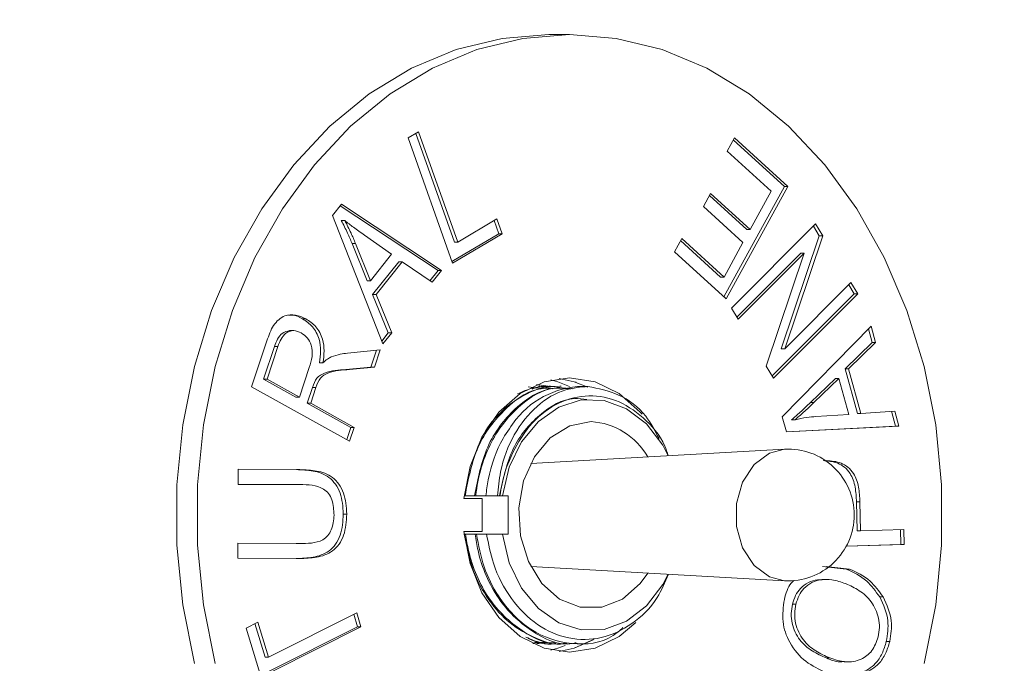
# Model space of a CAD drawing. Units: inches. Extents: x 1.4 to 33, y 2.2 to 20.7.
# Drawn here: x 20.3 to 20.5, y 16.7 to 16.8 of the extents above; entities that cross this region are included whole.
import ezdxf

# ---------------------------------------------------------------- set-up
doc = ezdxf.new("R2010")
doc.units = ezdxf.units.IN
doc.header["$MEASUREMENT"] = 0
doc.layers.add('TP_FLAT', color=7, linetype='Continuous')
doc.styles.add('SLDTEXTSTYLE0', font='TXT', dxfattribs={"width": 0.605})
doc.dimstyles.new('SLDDIMSTYLE0', dxfattribs={"dimtxt": 0.1875, "dimasz": 0.156, "dimexe": 0, "dimexo": 0.0625, "dimgap": 0.04687500000000001, "dimtad": 0, "dimtih": 1, "dimtoh": 1, "dimdec": 6, "dimlfac": 8, "dimrnd": 1e-09, "dimzin": 12, "dimdsep": 46, "dimlunit": 5, "dimtxsty": 'SLDTEXTSTYLE0', "dimsah": 1, "dimcen": 0.09, "dimadec": 0, "dimazin": 3, "dimtfac": 1, "dimtdec": 3, "dimtofl": 0, "dimtmove": 0, "dimatfit": 3, "dimfxl": 0, "dimfrac": 2, "dimtolj": 1, "dimtzin": 12, "dimarcsym": 0})

# ---------------------------------------------------------------- blocks, each defined once
blk = doc.blocks.new('_D_31')
at = {"layer": 'TP_FLAT'}
for p, q in [((13.90214575569754, 15.27277892044981), (13.90214575569754, 20.70376546214302)), ((20.87558325569753, 18.24309464619614), (20.87558325569753, 20.70376546214302)), ((13.90214575569754, 20.57876546214302), (16.98508846681946, 20.57876546214302)), ((20.87558325569753, 20.57876546214302), (17.79264054457562, 20.57876546214302))]:
    blk.add_line(p, q, dxfattribs=at)
for points in [[(13.90214575569754, 20.57876546214302), (14.05814575569754, 20.55276546214302), (14.05814575569754, 20.60476546214302)], [(20.87558325569753, 20.57876546214302), (20.71958325569753, 20.60476546214302), (20.71958325569753, 20.55276546214302)]]:
    blk.add_solid(points, dxfattribs=at)
at = {"layer": 'TP_FLAT', "insert": (16.98508846681946, 20.67658546463326), "char_height": 0.1875, "attachment_point": 1, "style": 'SLDTEXTSTYLE0'}
blk.add_mtext('55 3/4"', dxfattribs=at)

msp = doc.modelspace()

# ---------------------------------------------------------------- linework, layer by layer
at = {"color": 7, "linetype": 'Continuous', "lineweight": 18}
for p, q in [((20.39763844611076, 16.80778214619612), (20.39290900142256, 16.80778214619612)), ((20.36086634682581, 16.78423525179732), (20.36325823630972, 16.78564936502784)), ((20.36260677481974, 16.78526421332316), (20.37138790446841, 16.76053775788499)), ((20.36325823630972, 16.78564936502784), (20.37217614524977, 16.76053775788499)), ((20.37098020050781, 16.75576274773888), (20.36086634682581, 16.78423525179732)), ((20.43354985107104, 16.78122086650352), (20.43520842464322, 16.78423933241262)), ((20.43494530327773, 16.78376047341894), (20.44656172986357, 16.77316739653599)), ((20.43520842464322, 16.78423933241262), (20.44734997064494, 16.77316739653599)), ((20.44354066517054, 16.77210839694184), (20.43354985107104, 16.78122086650352)), ((20.42811150152426, 16.76862067372755), (20.42976023192985, 16.77162011569184)), ((20.42976023192985, 16.77162011569184), (20.438761807786, 16.76340811285093)), ((20.44656172986357, 16.77316739653599), (20.43277866777342, 16.74807820022866)), ((20.44734997064494, 16.77316739653599), (20.43330377190603, 16.74759921471781)), ((20.438761807786, 16.76340811285093), (20.44354066517054, 16.77210839694184)), ((20.44656172986357, 16.77316739653599), (20.44734997064494, 16.77316739653599)), ((20.34366277441083, 16.76658677677091), (20.34568554514724, 16.76912964405988)), ((20.34568554514724, 16.76912964405988), (20.36845278949419, 16.75408170371897)), ((20.42949697263345, 16.77114118294551), (20.43797356700464, 16.76340811285093)), ((20.34541392527591, 16.76878818505347), (20.36766454871283, 16.75408170371897)), ((20.43711307738042, 16.76040867088664), (20.42811150152426, 16.76862067372755)), ((20.35513006350042, 16.73733429097546), (20.34366277441083, 16.76658677677091)), ((20.3456256986943, 16.76545168139754), (20.34641393947567, 16.76545168139754)), ((20.37217614524977, 16.76053775788499), (20.38109897577313, 16.76580104928109)), ((20.38044748281402, 16.76541675449063), (20.38150667973373, 16.76244015236551)), ((20.38109897577313, 16.76580104928109), (20.38229492051509, 16.76244015236551)), ((20.43448403938388, 16.74552059351053), (20.45364868475505, 16.76467770592936)), ((20.45364868475505, 16.76467770592936), (20.45530233674393, 16.76193191656248)), ((20.38150667973373, 16.76244015236551), (20.37084359727267, 16.75614731293919)), ((20.38229492051509, 16.76244015236551), (20.37098020050781, 16.75576274773888)), ((20.38150667973373, 16.76244015236551), (20.38229492051509, 16.76244015236551)), ((20.43797356700464, 16.76340811285093), (20.438761807786, 16.76340811285093)), ((20.45315665342702, 16.76418586800165), (20.45451409596256, 16.76193191656248)), ((20.34809141192773, 16.76021375526117), (20.3514922259882, 16.75169102798845)), ((20.34809141192773, 16.76021375526117), (20.3488796527091, 16.76021375526117)), ((20.3488796527091, 16.76021375526117), (20.35228046676957, 16.75169102798845)), ((20.35710361840382, 16.75775332506637), (20.35093195294531, 16.76208444316702)), ((20.37138790446841, 16.76053775788499), (20.37217614524977, 16.76053775788499)), ((20.42154118781843, 16.75832871958794), (20.42319976139061, 16.76134718549703)), ((20.42293654119112, 16.76086814663371), (20.43202337279463, 16.75257714694184)), ((20.42319976139061, 16.76134718549703), (20.432811613576, 16.75257714694184)), ((20.432811613576, 16.75257714694184), (20.43711307738042, 16.76040867088664)), ((20.45451409596256, 16.76193191656248), (20.44585703093743, 16.73624324976053)), ((20.45530233674393, 16.76193191656248), (20.44664527171879, 16.73624324976053)), ((20.45451409596256, 16.76193191656248), (20.45530233674393, 16.76193191656248)), ((20.43330377190603, 16.74759921471781), (20.42154118781843, 16.75832871958794)), ((20.45028645590765, 16.75800030130274), (20.43573288286772, 16.74345028907991)), ((20.45107469668902, 16.75800030130274), (20.43602941654015, 16.74295870227676)), ((20.44243731799708, 16.73231163450079), (20.45107469668902, 16.75800030130274)), ((20.45028645590765, 16.75800030130274), (20.45107469668902, 16.75800030130274)), ((20.35228046676957, 16.75169102798845), (20.35710361840382, 16.75775332506637)), ((20.35872203185627, 16.7560601939787), (20.35277675922957, 16.7485901249852)), ((20.35951027263764, 16.7560601939787), (20.35356500001094, 16.7485901249852)), ((20.35872203185627, 16.7560601939787), (20.35951027263764, 16.7560601939787)), ((20.36629713600869, 16.75137396224169), (20.35951027263764, 16.7560601939787)), ((20.36766454871283, 16.75408170371897), (20.36578849540112, 16.75172517128004)), ((20.36845278949419, 16.75408170371897), (20.36629713600869, 16.75137396224169)), ((20.36766454871283, 16.75408170371897), (20.36845278949419, 16.75408170371897)), ((20.3514922259882, 16.75169102798845), (20.35228046676957, 16.75169102798845)), ((20.43202337279463, 16.75257714694184), (20.432811613576, 16.75257714694184)), ((20.44664527171879, 16.73624324976053), (20.46170531661756, 16.75129753141637)), ((20.46170531661756, 16.75129753141637), (20.46325561535714, 16.74872295755274)), ((20.46121325874454, 16.75080566184619), (20.46246737457577, 16.74872295755274)), ((20.35277675922957, 16.7485901249852), (20.35634490712225, 16.73985179300468)), ((20.35277675922957, 16.7485901249852), (20.35356500001094, 16.7485901249852)), ((20.35356500001094, 16.7485901249852), (20.35713314790362, 16.73985179300468)), ((20.46246737457577, 16.74872295755274), (20.44379476053262, 16.73005768306161)), ((20.46325561535714, 16.74872295755274), (20.44409096998596, 16.72956584513391)), ((20.46246737457577, 16.74872295755274), (20.46325561535714, 16.74872295755274)), ((20.43602941654015, 16.74295870227676), (20.43448403938388, 16.74552059351053)), ((20.33679799801587, 16.74306754989227), (20.33758623879723, 16.74306754989227)), ((20.33481093342881, 16.74037289730794), (20.3338256324521, 16.74037289730794)), ((20.44608487496589, 16.7207636361913), (20.46630273916332, 16.74138559236013)), ((20.46568921115262, 16.74075980184035), (20.4665431092917, 16.73770128838286)), ((20.46630273916332, 16.74138559236013), (20.46733135007307, 16.73770128838286)), ((20.32520845679711, 16.72758840013578), (20.32870278094028, 16.7380452284637)), ((20.35634490712225, 16.73985179300468), (20.35486989210166, 16.73799797531157)), ((20.35713314790362, 16.73985179300468), (20.35513006350042, 16.73733429097546)), ((20.35634490712225, 16.73985179300468), (20.35713314790362, 16.73985179300468)), ((20.4665431092917, 16.73770128838286), (20.46037144383319, 16.73163899130494)), ((20.46733135007307, 16.73770128838286), (20.46115968461456, 16.73163899130494)), ((20.4665431092917, 16.73770128838286), (20.46733135007307, 16.73770128838286)), ((20.33041962605874, 16.73679598942149), (20.32792930490881, 16.72933860305785)), ((20.33120786684011, 16.73679598942149), (20.32871754569019, 16.72933860305785)), ((20.33041962605874, 16.73679598942149), (20.33120786684011, 16.73679598942149)), ((20.34703075715041, 16.73524870857733), (20.35448203426699, 16.73599064242473)), ((20.35366656714791, 16.73590944524905), (20.35237973074446, 16.73207170979486)), ((20.35448203426699, 16.73599064242473), (20.35316797152582, 16.73207170979486)), ((20.44585703093743, 16.73624324976053), (20.44664527171879, 16.73624324976053)), ((20.33609992064056, 16.7252421136098), (20.33834416262547, 16.7319512248111)), ((20.34067128407316, 16.73306095492473), (20.34145952485453, 16.73306095492473)), ((20.35237973074446, 16.73207170979486), (20.34668545886607, 16.73151367408058)), ((20.34668545886607, 16.73151367408058), (20.34747369964743, 16.73151367408058)), ((20.35316797152582, 16.73207170979486), (20.34747369964743, 16.73151367408058)), ((20.35237973074446, 16.73207170979486), (20.35316797152582, 16.73207170979486)), ((20.44409096998596, 16.72956584513391), (20.44243731799708, 16.73231163450079)), ((20.46037144383319, 16.73163899130494), (20.46320627581413, 16.72149288740883)), ((20.46037144383319, 16.73163899130494), (20.46115968461456, 16.73163899130494)), ((20.46115968461456, 16.73163899130494), (20.4639945165955, 16.72149288740883)), ((20.32792930490881, 16.72933860305785), (20.33531167985919, 16.7252421136098)), ((20.32792930490881, 16.72933860305785), (20.32871754569019, 16.72933860305785)), ((20.32871754569019, 16.72933860305785), (20.33609992064056, 16.7252421136098)), ((20.45816657451468, 16.72950196817182), (20.45250183213609, 16.72402307206793)), ((20.45895481529605, 16.72950196817182), (20.45329007291746, 16.72402307206793)), ((20.45816657451468, 16.72950196817182), (20.45895481529605, 16.72950196817182)), ((20.46125319469726, 16.72127728270104), (20.45895481529605, 16.72950196817182)), ((20.34752783706374, 16.71519747075266), (20.32520845679711, 16.72758840013578)), ((20.33907669108388, 16.7274298672624), (20.33787090317532, 16.72382165906435)), ((20.33986493186525, 16.7274298672624), (20.33865914395669, 16.72382165906435)), ((20.33907669108388, 16.7274298672624), (20.33986493186525, 16.7274298672624)), ((20.39049195995867, 16.72730317442538), (20.38818228766836, 16.72754382574022)), ((20.38978002961027, 16.72732625767789), (20.39080589007673, 16.72725382236543)), ((20.39325838141679, 16.7276459131546), (20.39008115323765, 16.72810136340746)), ((20.39082471184546, 16.72770402119612), (20.39051668757043, 16.72770402119612)), ((20.39328797453705, 16.72770402119612), (20.39298005773231, 16.72770402119612)), ((20.39575139681984, 16.72770402119612), (20.39544332042364, 16.72770402119612)), ((20.33531167985919, 16.7252421136098), (20.33609992064056, 16.7252421136098)), ((20.33787090317532, 16.72382165906435), (20.34778297194202, 16.71831739770071)), ((20.33787090317532, 16.72382165906435), (20.33865914395669, 16.72382165906435)), ((20.33865914395669, 16.72382165906435), (20.34857121272339, 16.71831739770071)), ((20.45250183213609, 16.72402307206793), (20.45329007291746, 16.72402307206793)), ((20.4639945165955, 16.72149288740883), (20.4717017160437, 16.72205726443805)), ((20.47092930473069, 16.72200070288089), (20.47186826242257, 16.71864563700299)), ((20.4717017160437, 16.72205726443805), (20.47265650320394, 16.71864563700299)), ((20.44704950529274, 16.71730761955169), (20.44608487496589, 16.7207636361913)), ((20.44821513308158, 16.72009145680818), (20.44900337386294, 16.72009145680818)), ((20.45376254491428, 16.72080802539585), (20.46125319469726, 16.72127728270104)), ((20.46320627581413, 16.72149288740883), (20.4639945165955, 16.72149288740883)), ((20.34778297194202, 16.71831739770071), (20.346863025168, 16.71556655076988)), ((20.34857121272339, 16.71831739770071), (20.34752783706374, 16.71519747075266)), ((20.34778297194202, 16.71831739770071), (20.34857121272339, 16.71831739770071)), ((20.47186826242257, 16.71864563700299), (20.4470381745358, 16.71734821467238)), ((20.47265650320394, 16.71864563700299), (20.44704950529274, 16.71730761955169)), ((20.47186826242257, 16.71864563700299), (20.47265650320394, 16.71864563700299)), ((20.44661804108111, 16.71338376325848), (20.38878030640488, 16.71015051989417)), ((20.3221393052562, 16.70537129131323), (20.3221491484228, 16.70879560137817)), ((20.32214913821164, 16.70879204904573), (20.33543171429685, 16.70873218822882)), ((20.3221491484228, 16.70879560137817), (20.33621995507822, 16.70873218822882)), ((20.33543171429685, 16.70873218822882), (20.33621995507822, 16.70873218822882)), ((20.33619042557842, 16.70530787816388), (20.3221393052562, 16.70537129131323)), ((20.37356014247695, 16.70215714619612), (20.37775052485778, 16.70215714619612)), ((20.37362374473113, 16.70278214619612), (20.37382742310035, 16.70278214619612)), ((20.3759827689869, 16.70278214619612), (20.37629067554213, 16.70278214619612)), ((20.37775052485778, 16.70215714619612), (20.37775052485778, 16.69465714619612)), ((20.38122121973338, 16.70278214619612), (20.37855942244316, 16.70278214619612)), ((20.38166567256578, 16.70278214619612), (20.38122121973338, 16.70278214619612)), ((20.38176976185111, 16.70278214619612), (20.38166567256578, 16.70278214619612)), ((20.38236915692756, 16.70278214619612), (20.38176976185111, 16.70278214619612)), ((20.38366839410867, 16.70278214619612), (20.38236915692756, 16.70278214619612)), ((20.38366839410867, 16.69403214619612), (20.38366839410867, 16.70278214619612)), ((20.46299209907836, 16.70136748733489), (20.46311513866086, 16.69477251980242)), ((20.46299209907836, 16.70136748733489), (20.46378033985972, 16.70136748733489)), ((20.46378033985972, 16.70136748733489), (20.46390337944223, 16.69477251980242)), ((20.34609678530849, 16.69861144959246), (20.34688502608986, 16.69861144959246)), ((20.46390337944223, 16.69477251980242), (20.47380560504233, 16.69508324423424)), ((20.47301782957818, 16.69505852442948), (20.47308134484387, 16.69168429942904)), ((20.47380560504233, 16.69508324423424), (20.47386958562524, 16.69168429942904)), ((20.37775052485778, 16.69465714619612), (20.37356014247695, 16.69465714619612)), ((20.37363397638782, 16.69403214619612), (20.37394188294304, 16.69403214619612)), ((20.3760972288296, 16.69403214619612), (20.37640513538482, 16.69403214619612)), ((20.37872424135345, 16.69403214619612), (20.38236915692756, 16.69403214619612)), ((20.38236915692756, 16.69403214619612), (20.38366839410867, 16.69403214619612)), ((20.46311513866086, 16.69477251980242), (20.46390337944223, 16.69477251980242)), ((20.3220950110065, 16.68854778279051), (20.3220999325898, 16.69195306891064)), ((20.32209992744847, 16.69194951157832), (20.33536281213064, 16.69188965576128)), ((20.3220999325898, 16.69195306891064), (20.33615105291202, 16.69188965576128)), ((20.33536281213064, 16.69188965576128), (20.33615105291202, 16.69188965576128)), ((20.47386958562524, 16.69168429942904), (20.4606491267601, 16.69127118290479)), ((20.47308134484387, 16.69168429942904), (20.46066264642062, 16.69129623653496)), ((20.47308134484387, 16.69168429942904), (20.47386958562524, 16.69168429942904)), ((20.33616581766191, 16.68848436964116), (20.3220950110065, 16.68854778279051)), ((20.38878030640488, 16.68666377249806), (20.44661804108111, 16.68343052913376)), ((20.45527042466788, 16.68668276342839), (20.46059620591392, 16.68609743075155)), ((20.45605866544924, 16.68668276342839), (20.46138444669529, 16.68609743075155)), ((20.46059620591392, 16.68609743075155), (20.46138444669529, 16.68609743075155)), ((20.45515478127138, 16.68363699283273), (20.45408002962439, 16.68364968318662)), ((20.45408002962439, 16.68364968318662), (20.45486827040576, 16.68364968318662)), ((20.45604211832611, 16.68371659677321), (20.45505681734939, 16.68371659677321)), ((20.46828371902891, 16.67974343318662), (20.46907195981028, 16.67974343318662)), ((20.4484054440792, 16.67812639787818), (20.44919368486057, 16.67812639787818)), ((20.32906249718203, 16.66604231401206), (20.34914747863035, 16.67613134607375)), ((20.34846336920274, 16.67578770612733), (20.34932386817583, 16.67294800597635)), ((20.34914747863035, 16.67613134607375), (20.35011210895719, 16.67294800597635)), ((20.32396865846626, 16.67265630548933), (20.3266558429482, 16.6740070055705)), ((20.32973675409416, 16.6535879714796), (20.32396865846626, 16.67265630548933)), ((20.32597153603852, 16.67366304206347), (20.32827425640066, 16.66604231401206)), ((20.3266558429482, 16.6740070055705), (20.32906249718203, 16.66604231401206)), ((20.34932386817583, 16.67294800597635), (20.32923888672751, 16.66285897391466)), ((20.35011210895719, 16.67294800597635), (20.33002712750887, 16.66285897391466)), ((20.34932386817583, 16.67294800597635), (20.35011210895719, 16.67294800597635)), ((20.38928608983933, 16.66911027119612), (20.38959399532386, 16.66911027119612)), ((20.39205560339985, 16.66938535993262), (20.38965588074576, 16.66936897693569)), ((20.39174934121031, 16.66911027119612), (20.39205675366233, 16.66911027119612)), ((20.39421209954921, 16.66911027119612), (20.39452017509996, 16.66911027119612)), ((20.39667552098606, 16.66911027119612), (20.396983634172, 16.66911027119612)), ((20.39913898005831, 16.66911027119612), (20.39944701714005, 16.66911027119612)), ((20.46977988035219, 16.66960367060545), (20.47056812113356, 16.66960367060545)), ((20.32827425640066, 16.66604231401206), (20.32906249718203, 16.66604231401206)), ((20.4561175651107, 16.66583692953402), (20.45690580589207, 16.66583692953402)), ((20.460205975179, 16.66493333807822), (20.46119127615571, 16.66493333807822))]:
    msp.add_line(p, q, dxfattribs=at)
at = {"color": 7, "linetype": 'Continuous', "lineweight": 18, "flags": 128}
for points in [[(20.39290900142256, 16.80778214619612), (20.38226978047344, 16.80691969165239), (20.37179834639425, 16.80434592944456), (20.36165983995575, 16.80010144934014), (20.35201415146092, 16.79425318932591), (20.34301339917939, 16.78689337995588), (20.33479953035143, 16.77813808982033), (20.32750208259517, 16.76812539507488), (20.32123614102101, 16.75701320189695), (20.31610052327069, 16.74497675621105), (20.31217622110397, 16.73220587995588), (20.30952512311031, 16.71890197747893), (20.30818903868875, 16.70527485926964), (20.30818903868875, 16.6915394331226), (20.30952512311031, 16.6779123149133), (20.31217622110397, 16.66460841243636)], [(20.39763844611076, 16.80778214619612), (20.38699922516165, 16.80691969165239), (20.37652779108246, 16.80434592944456), (20.36638928464395, 16.80010144934014), (20.35674359614913, 16.79425318932591), (20.3477428438676, 16.78689337995588), (20.33952897503963, 16.77813808982033), (20.33223152728338, 16.76812539507488), (20.32596558570923, 16.75701320189695), (20.32082996795889, 16.74497675621105), (20.31690566579218, 16.73220587995588), (20.31425456779852, 16.71890197747893), (20.31291848337695, 16.70527485926964), (20.31291848337695, 16.6915394331226), (20.31425456779852, 16.6779123149133), (20.31690566579218, 16.66460841243636)], [(20.47837122642935, 16.66460841243636), (20.48102232442301, 16.67791231491331), (20.48235840884458, 16.6915394331226), (20.48235840884458, 16.70527485926964), (20.48102232442301, 16.71890197747893), (20.47837122642935, 16.73220587995588), (20.47444692426264, 16.74497675621105), (20.4693113065123, 16.75701320189695), (20.46304536493815, 16.76812539507488), (20.4557479171819, 16.77813808982034), (20.44753404835393, 16.78689337995588), (20.4385332960724, 16.79425318932591), (20.42888760757757, 16.80010144934015), (20.41874910113907, 16.80434592944456), (20.40827766705988, 16.80691969165239), (20.39763844611076, 16.80778214619612)], [(20.41413378146372, 16.72131654335604), (20.4137187848014, 16.72180124356928), (20.40890545889557, 16.72608047282628), (20.40343710191285, 16.72875085603954), (20.39763162808939, 16.72965714496135), (20.3918265506457, 16.72874665061196), (20.38635935975792, 16.72607230646233), (20.38154790186886, 16.72178959103742), (20.37767190102806, 16.71614748885072), (20.37495669655601, 16.70947401517493), (20.37356014247695, 16.70215714619612)], [(20.39338194591165, 16.72917212840923), (20.39492410147407, 16.72875085603954), (20.39759608022113, 16.7276892832486)], [(20.39913470676823, 16.72861005711771), (20.39870765722464, 16.72875085603954), (20.39527372376677, 16.72950825634887)], [(20.39527372388515, 16.72950825633393), (20.39870765722464, 16.72875085603954), (20.40181173062941, 16.72747570069883)], [(20.42007954473408, 16.71190020900634), (20.41883884414264, 16.71427602043023), (20.41514573618467, 16.71912468502695), (20.4106129083558, 16.72259485064177), (20.405541964944, 16.72445562016831), (20.40027031525196, 16.72458318213849), (20.39514872313212, 16.72296904886236), (20.39051796793962, 16.71972062118015), (20.38668616983152, 16.71505404224907), (20.38390828813644, 16.70927981585811), (20.38236915692756, 16.70278214619612)], [(20.40252553895525, 16.71965714619612), (20.39766431208407, 16.71871306831907), (20.39323502655354, 16.71596472015033), (20.38963124382065, 16.71165630448562), (20.38717317579615, 16.7061706429639), (20.38607923261107, 16.69999516068483), (20.38644661591809, 16.69367857634955), (20.38824268209816, 16.68778214619612), (20.39130784278927, 16.68282979391973), (20.39536974501277, 16.67926155775319), (20.40006747093074, 16.67739449113883), (20.40498360697975, 16.67739449113883), (20.40968133289773, 16.67926155775319), (20.41374323512123, 16.68282979391973), (20.41542974478007, 16.68517401636789)], [(20.44661804108111, 16.68343052913376), (20.44314311214481, 16.68432049018857), (20.439643833971, 16.68692359900418), (20.43704657453364, 16.69091179309024), (20.43566460165234, 16.69580403738051), (20.43566460165234, 16.70101025501173), (20.43704657453364, 16.70590249930199), (20.439643833971, 16.70989069338805), (20.44314311214481, 16.71249380220366), (20.44661804108111, 16.71338376325848)], [(20.37356014247695, 16.69465714619612), (20.37495669655601, 16.6873402772173), (20.37767190102806, 16.68066680354152), (20.38154790186886, 16.67502470135481), (20.38635935975792, 16.6707419859299), (20.3918265506457, 16.66806764178028), (20.39763162808939, 16.66715714743088), (20.40343710191285, 16.6680634363527), (20.40890545889557, 16.67073381956596), (20.41269454561371, 16.67390759312327)], [(20.38236915692756, 16.69403214619612), (20.38390828813644, 16.68753447653412), (20.38668616983152, 16.68176025014317), (20.39051796793962, 16.67709367121209), (20.39514872313212, 16.67384524352988), (20.40027031525196, 16.67223111025375), (20.405541964944, 16.67235867222393), (20.4106129083558, 16.67421944175047), (20.41514573618467, 16.67768960736528), (20.41883884414264, 16.68253827196201), (20.42007954473408, 16.68491408338589)], [(20.39662680214585, 16.66868939176372), (20.39492410147407, 16.6680634363527), (20.39338194590874, 16.66764216398234)], [(20.40320032696016, 16.67010991915257), (20.39870765722464, 16.6680634363527), (20.39527372386802, 16.66730603605615)], [(20.39527372376672, 16.66730603604336), (20.39870765722464, 16.6680634363527), (20.4029731147938, 16.66997457180322)]]:
    msp.add_lwpolyline(points, dxfattribs=at)
at = {"color": 7, "linetype": 'Continuous', "lineweight": 18}
for centre, radius, start, end in [((20.40105729736345, 16.70767864061841), 0.02000176590375734, 87.82062321755697, 141.4189608634422), ((20.40154203699393, 16.7036801281512), 0.01600726028137409, 29.82044596040855, 86.4774718021825), ((20.44745526349323, 16.69840714619612), 0.01500000000000057, 0, 93.1996168089436), ((20.44745526349323, 16.69840714619612), 0.01500000000000057, 266.8003831910572, 0)]:
    msp.add_arc(centre, radius, start, end, dxfattribs=at)
for points, knots in [([(20.3456256986943, 16.76545168139754), (20.34612204287122, 16.76450191548897), (20.34700839575421, 16.76280585902174), (20.34776048240109, 16.76100580591699), (20.34809141192773, 16.76021375526117)], [0, 0, 0, 0, 0.5599848394852206, 0.9999999999999999, 0.9999999999999999, 0.9999999999999999, 0.9999999999999999]), ([(20.34641393947567, 16.76545168139754), (20.34691028365258, 16.76450191548897), (20.34779663653558, 16.76280585902174), (20.34854872318245, 16.76100580591699), (20.3488796527091, 16.76021375526117)], [0, 0, 0, 0, 0.5599848394852206, 0.9999999999999999, 0.9999999999999999, 0.9999999999999999, 0.9999999999999999]), ([(20.35093195294531, 16.76208444316702), (20.35007548495098, 16.76268400095276), (20.34854610841583, 16.7637546184365), (20.34706542402051, 16.76493314355098), (20.34641393947567, 16.76545168139754)], [0, 0, 0, 0, 0.5600112036728057, 1, 1, 1, 1]), ([(20.32870278094028, 16.7380452284637), (20.32912395578775, 16.73929055998055), (20.32995926452694, 16.74176040428739), (20.33252256956553, 16.74395812896899), (20.33526203518804, 16.74410515931869), (20.33681099199106, 16.74341364839702), (20.33758623879723, 16.74306754989227)], [0, 0, 0, 0, 0.2814958976157462, 0.5582859107969588, 0.7789238303951193, 1, 1, 1, 1]), ([(20.33366468469308, 16.7438476567751), (20.33392365579175, 16.74388161973163), (20.33500057934065, 16.74402285366799), (20.33602211452262, 16.74347992150098), (20.33679799801587, 16.74306754989227)], [0, 0, 0, 0, 0.2404730576630292, 0.9999999999999999, 0.9999999999999999, 0.9999999999999999, 0.9999999999999999]), ([(20.33679799801587, 16.74306754989227), (20.33759835412748, 16.74253570301142), (20.33919549208, 16.74147438439836), (20.34065321329477, 16.73870925859965), (20.34105310838897, 16.73573928032213), (20.34079867101583, 16.73395451688433), (20.34067128407316, 16.73306095492473)], [0, 0, 0, 0, 0.2802346865584966, 0.5592178869187289, 0.7793174600186974, 1, 1, 1, 1]), ([(20.33758623879723, 16.74306754989227), (20.33838659490884, 16.74253570301142), (20.33998373286137, 16.74147438439836), (20.34144145407614, 16.73870925859965), (20.34184134917033, 16.73573928032213), (20.3415869117972, 16.73395451688433), (20.34145952485453, 16.73306095492473)], [0, 0, 0, 0, 0.2802346865584988, 0.5592178869187254, 0.7793174600186982, 1, 1, 1, 1]), ([(20.33392512388076, 16.74036854310902), (20.3333090649433, 16.74024078770874), (20.33220219405396, 16.74001125003803), (20.33105846779603, 16.7384745107937), (20.33063281997725, 16.73735614466456), (20.33041962605874, 16.73679598942149)], [0, 0, 0, 0, 0.3851831008554842, 0.6920570995346784, 1, 1, 1, 1]), ([(20.33652317680438, 16.73984616190525), (20.3359305849619, 16.74010423763433), (20.33474916006721, 16.74061875212675), (20.33298957251917, 16.73996434254666), (20.33184757506392, 16.73848602245533), (20.33142134992203, 16.73735998633005), (20.33120786684011, 16.73679598942149)], [0, 0, 0, 0, 0.2801839138175962, 0.5585906304232853, 0.7789116048222483, 0.9999999999999999, 0.9999999999999999, 0.9999999999999999, 0.9999999999999999]), ([(20.33834416262547, 16.7319512248111), (20.33860494612206, 16.73276835342177), (20.33912321381203, 16.73439227273801), (20.33900327024349, 16.73695518733686), (20.33794536903556, 16.73886116945645), (20.33699762593518, 16.73951756440561), (20.33652317680438, 16.73984616190525)], [0, 0, 0, 0, 0.2814769692806998, 0.559392831824734, 0.7794278978360765, 1, 1, 1, 1]), ([(20.34145952485453, 16.73306095492473), (20.34179211769278, 16.73336035257363), (20.34238593977635, 16.7338949068852), (20.34306189530484, 16.73422735800132), (20.34335925600843, 16.73437360711629)], [0, 0, 0, 0, 0.5600883622345744, 1, 1, 1, 1]), ([(20.34335925600843, 16.73437360711629), (20.34403510149734, 16.73460510811565), (20.34524208435991, 16.73501854246341), (20.34648417185183, 16.73517837407302), (20.34703075715041, 16.73524870857733)], [0, 0, 0, 0, 0.559946217851137, 1, 1, 1, 1]), ([(20.34668545886607, 16.73151367408058), (20.3450470519255, 16.73142407076773), (20.34276996170247, 16.73129953831942), (20.3399213280297, 16.72975793340088), (20.3393586275121, 16.72820696641131), (20.33907669108388, 16.7274298672624)], [0, 0, 0, 0, 0.5613981257114407, 0.7802421679420877, 1, 1, 1, 1]), ([(20.34747369964743, 16.73151367408058), (20.34583529270686, 16.73142407076773), (20.34355820248383, 16.73129953831942), (20.34070956881107, 16.72975793340088), (20.34014686829347, 16.72820696641131), (20.33986493186525, 16.7274298672624)], [0, 0, 0, 0, 0.561398125711434, 0.7802421679420843, 1, 1, 1, 1]), ([(20.37382742310035, 16.70278214619612), (20.37459050199931, 16.7066418920947), (20.37613322502937, 16.71444517285116), (20.38283023278765, 16.72303225231828), (20.38927561343056, 16.72750349375625), (20.3930806229363, 16.72720940534387), (20.39375899969555, 16.72715697374185)], [0, 0, 0, 0, 0.3041827514777241, 0.6149688278500672, 0.9313546527596457, 1, 1, 1, 1]), ([(20.39789430198203, 16.72708929638083), (20.39655021169297, 16.72723078292127), (20.39207188519493, 16.72770219687936), (20.38497868347251, 16.72311229298145), (20.3782902391383, 16.71442580292457), (20.37674639994502, 16.70663548173684), (20.3759827689869, 16.70278214619612)], [0, 0, 0, 0, 0.1271555995139539, 0.4236652071023562, 0.7149268576599991, 1, 1, 1, 1]), ([(20.37629067554213, 16.70278214619612), (20.37629535793872, 16.70282677047531), (20.37672362322752, 16.70690823377173), (20.37894142528117, 16.71484033979841), (20.38563579285711, 16.72345068750502), (20.3927011079289, 16.72781088866923), (20.3970090946564, 16.72726248898327), (20.39819285511483, 16.72711179820712)], [0, 0, 0, 0, 0.003277855521849001, 0.299801974302201, 0.5910965250894916, 0.887640376924355, 1, 1, 1, 1]), ([(20.39543202120775, 16.72750855508453), (20.39496472284652, 16.72756801485959), (20.39243153843501, 16.72789034120992), (20.38781391352528, 16.72625548933068), (20.38234139435493, 16.72253209995537), (20.37850171688856, 16.71808402010267), (20.37711157265765, 16.7147482338507), (20.37669716003072, 16.71375381045722)], [0, 0, 0, 0, 0.06221551964408818, 0.3372650058130925, 0.6142416578369921, 0.8850024879582802, 0.9999999999999999, 0.9999999999999999, 0.9999999999999999, 0.9999999999999999]), ([(20.40181792709483, 16.7276659386269), (20.40012880696877, 16.72751639658982), (20.39604349334844, 16.72715471353868), (20.39001587703352, 16.72355642284847), (20.38473038652629, 16.71701644042379), (20.3818781541239, 16.70957432037205), (20.38139758849755, 16.70460565761934), (20.38122121973338, 16.70278214619612)], [0, 0, 0, 0, 0.1649854948335363, 0.3990346682855739, 0.6330975798169647, 0.865345911422933, 1, 1, 1, 1]), ([(20.38579179232998, 16.72600520065851), (20.38780378767669, 16.72685712247912), (20.39027089113895, 16.72790174680028), (20.39280855152465, 16.72756979122665), (20.39327667531991, 16.72750855517479)], [0, 0, 0, 0, 0.8155293758413658, 1, 1, 1, 1]), ([(20.39296123597834, 16.72725382228593), (20.3919841759534, 16.72749265881621), (20.39066981588516, 16.72781394634229), (20.3894522136672, 16.72720632848529), (20.38913974428323, 16.7270503974475)], [0, 0, 0, 0, 0.7433731810311658, 1, 1, 1, 1]), ([(20.40181792709487, 16.7276659386269), (20.40417975668464, 16.72719111824161), (20.40891088391082, 16.72623997610074), (20.4147954161806, 16.72198937564999), (20.41708388554134, 16.7175829730422), (20.41801977452972, 16.71578093725802)], [0, 0, 0, 0, 0.3707440810232152, 0.7426604456447552, 1, 1, 1, 1]), ([(20.38166567256578, 16.70278214619612), (20.38247133928809, 16.70652585458244), (20.38404820263531, 16.71385309843346), (20.39054560072684, 16.72157147623832), (20.39685963425735, 16.72536090508875), (20.40063720069299, 16.72479775090762), (20.40157216831191, 16.72465836727723)], [0, 0, 0, 0, 0.3075345292263938, 0.6019113284790842, 0.9014709539398051, 1, 1, 1, 1]), ([(20.38606606009958, 16.71516350540699), (20.38685945530059, 16.71635954177975), (20.38916600938025, 16.71983665201626), (20.39426024021449, 16.72392348240975), (20.40112355872655, 16.72598978028531), (20.40821831565446, 16.72498001498753), (20.41450295132164, 16.72088668716124), (20.41868145444085, 16.71617140420112), (20.41987727983339, 16.71264076044051), (20.42012720150823, 16.71190287311395)], [0, 0, 0, 0, 0.09020531624567854, 0.262244389591318, 0.4342834624352076, 0.606278062275684, 0.7800297676018824, 0.9540272942520188, 1, 1, 1, 1]), ([(20.45250183213609, 16.72402307206793), (20.451716675083, 16.72326179158454), (20.4503146419417, 16.72190239417057), (20.44885663632196, 16.72064478725998), (20.44821513308158, 16.72009145680818)], [0, 0, 0, 0, 0.560013190817693, 1, 1, 1, 1]), ([(20.45329007291746, 16.72402307206793), (20.45250491586436, 16.72326179158454), (20.45110288272306, 16.72190239417057), (20.44964487710333, 16.72064478725998), (20.44900337386294, 16.72009145680818)], [0, 0, 0, 0, 0.560013190817684, 1, 1, 1, 1]), ([(20.37855942244316, 16.70278214619612), (20.37871968714642, 16.70400554070906), (20.37932742921107, 16.70864479247229), (20.38154822470311, 16.71485915538418), (20.38440375438406, 16.71876148712244), (20.38542137911336, 16.72015216056048)], [0, 0, 0, 0, 0.1873335331739685, 0.7103901602436328, 1, 1, 1, 1]), ([(20.44900337386294, 16.72009145680818), (20.44988697671533, 16.72027966242524), (20.45146485199022, 16.72061574666145), (20.45306046694886, 16.72074927313125), (20.45376254491428, 16.72080802539585)], [0, 0, 0, 0, 0.5599953725477655, 1, 1, 1, 1]), ([(20.38176976185111, 16.70278214619612), (20.38207863810832, 16.70459006875012), (20.38284492599536, 16.70907532497004), (20.38486201925442, 16.71288777962793), (20.38606606009958, 16.71516350540699)], [0, 0, 0, 0, 0.4030812210851095, 1, 1, 1, 1]), ([(20.45536856654627, 16.71076531606865), (20.45649870704194, 16.710692552866), (20.45875086556804, 16.7105475494192), (20.46161939368119, 16.70832831628995), (20.46281515831956, 16.70478540705867), (20.46293300993512, 16.70250889731586), (20.46299209907836, 16.70136748733489)], [0, 0, 0, 0, 0.2805193008252785, 0.5590224733174679, 0.7789000675582194, 1, 1, 1, 1]), ([(20.45615680732764, 16.71076531606865), (20.45728694782331, 16.710692552866), (20.45953910634941, 16.7105475494192), (20.46240763446256, 16.70832831628995), (20.46360339910093, 16.70478540705867), (20.46372125071649, 16.70250889731586), (20.46378033985972, 16.70136748733489)], [0, 0, 0, 0, 0.2805193008253014, 0.5590224733174866, 0.7789000675582228, 1, 1, 1, 1]), ([(20.33543171429685, 16.70873218822882), (20.33669340485449, 16.70868149900807), (20.33920995649613, 16.70858039494502), (20.34237095004061, 16.70754892430856), (20.34435617341942, 16.70547492143224), (20.34582367375973, 16.70274384151453), (20.34598764755033, 16.70026278946526), (20.34609678530849, 16.69861144959246)], [0, 0, 0, 0, 0.2509487776504596, 0.5005391809754212, 0.6257139925582559, 0.7508825306167359, 1, 1, 1, 1]), ([(20.33621995507822, 16.70873218822882), (20.33748164563585, 16.70868149900807), (20.3399981972775, 16.70858039494502), (20.34315919082199, 16.70754892430856), (20.34514441420079, 16.70547492143224), (20.3466119145411, 16.70274384151453), (20.34677588833171, 16.70026278946526), (20.34688502608986, 16.69861144959246)], [0, 0, 0, 0, 0.2509487776504877, 0.5005391809754262, 0.6257139925582597, 0.7508825306167385, 1, 1, 1, 1]), ([(20.34398129194271, 16.69836413830999), (20.34391834156747, 16.69955729103359), (20.34382382951543, 16.7013486594232), (20.34278697389318, 16.70336900914529), (20.34042752911192, 16.70529555270667), (20.33807342430967, 16.70530240064366), (20.33619042557842, 16.70530787816388)], [0, 0, 0, 0, 0.2497443457276232, 0.3749596489759518, 0.5000434191210886, 1, 1, 1, 1]), ([(20.37598234578767, 16.70278214619612), (20.37595755054799, 16.70278214619612), (20.37565568676156, 16.70278214619612), (20.37493739979003, 16.70278214619612), (20.37424385241342, 16.70278214619612), (20.37382742310035, 16.70278214619612)], [0, 0, 0, 0, 0.03452324485021847, 0.4202950865563143, 1, 1, 1, 1]), ([(20.37851675779775, 16.70278214619612), (20.37846824286484, 16.70278214619612), (20.37814265996278, 16.70278214619612), (20.37740065300343, 16.70278214619612), (20.37670710514468, 16.70278214619612), (20.37629067554213, 16.70278214619612)], [0, 0, 0, 0, 0.06538956406251005, 0.4388282690608477, 1, 1, 1, 1]), ([(20.34609678530849, 16.69861144959246), (20.34599125057947, 16.69695129121717), (20.34583274467844, 16.69445784757497), (20.34441361208356, 16.69164827876316), (20.34237084753098, 16.68961121247752), (20.33918702447274, 16.68861767031666), (20.3366491048737, 16.6885288631107), (20.33537757688055, 16.68848436964116)], [0, 0, 0, 0, 0.2492452288333728, 0.3743491828472038, 0.4993711771939552, 0.7491789879309323, 1, 1, 1, 1]), ([(20.33615105291202, 16.69188965576128), (20.33703862546886, 16.69190387519768), (20.33881040947365, 16.69193226022351), (20.34105870516878, 16.69239559799971), (20.34258146059974, 16.69363471219845), (20.34372810300251, 16.69545932637713), (20.34388015459326, 16.69720379939747), (20.34398129194271, 16.69836413830999)], [0, 0, 0, 0, 0.2510351725370134, 0.5011197111805303, 0.6263598729851113, 0.7514726948511546, 1, 1, 1, 1]), ([(20.34688502608986, 16.69861144959246), (20.34677949136083, 16.69695129121717), (20.3466209854598, 16.69445784757497), (20.34520185286494, 16.69164827876316), (20.34315908831235, 16.68961121247752), (20.33997526525411, 16.68861767031666), (20.33743734565507, 16.6885288631107), (20.33616581766191, 16.68848436964116)], [0, 0, 0, 0, 0.2492452288333728, 0.3743491828472038, 0.4993711771939552, 0.7491789879309323, 1, 1, 1, 1]), ([(20.37363397638782, 16.69403214619612), (20.374190571275, 16.69124004173952), (20.37527775261394, 16.685786301629), (20.37905518386968, 16.67885350503235), (20.38397931056588, 16.67338857313883), (20.38987122889277, 16.67024197440914), (20.3943455539735, 16.66859696672426), (20.3965501525145, 16.66916808802968), (20.39666231037377, 16.66919714354333)], [0, 0, 0, 0, 0.2060049385696994, 0.4023837266501604, 0.5961240496661027, 0.7941864059924415, 0.9895293353045768, 1, 1, 1, 1]), ([(20.39695730376195, 16.66930480916599), (20.39669189275529, 16.66924114690771), (20.39326830229308, 16.66841995451262), (20.38651385606586, 16.67163133257393), (20.37876214784646, 16.67889471462675), (20.37500301915983, 16.68752701160784), (20.37414615562779, 16.69277988349319), (20.37394188294304, 16.69403214619612)], [0, 0, 0, 0, 0.02477697491826345, 0.3196032300243504, 0.6117202902374026, 0.9074357400200724, 1, 1, 1, 1]), ([(20.37394188294304, 16.69403214619612), (20.37421922553855, 16.69403214619612), (20.37477391072964, 16.69403214619612), (20.37549229582623, 16.69403214619612), (20.37593332646156, 16.69403214619612), (20.37609703091426, 16.69403214619612)], [0, 0, 0, 0, 0.3860563102458752, 0.7721126206154916, 1, 1, 1, 1]), ([(20.3760972288296, 16.69403214619612), (20.37630150157212, 16.69277988319618), (20.3771583651889, 16.68752701103098), (20.38091749421015, 16.67889471391773), (20.38866920257847, 16.6716313322245), (20.39542364865033, 16.66841995439195), (20.39884723887149, 16.66924114681044), (20.39911264966309, 16.66930480902342)], [0, 0, 0, 0, 0.09256428203768136, 0.3882797308817077, 0.6803967910736464, 0.9752230450494718, 1, 1, 1, 1]), ([(20.40977282159818, 16.67274587113732), (20.40906006549634, 16.67212039298296), (20.40570909066016, 16.66917974954211), (20.3979901088952, 16.66851061712589), (20.38858583657287, 16.67151255695217), (20.38184410469971, 16.67853671375811), (20.37787492024435, 16.6864338569835), (20.37689555103248, 16.69149686363338), (20.37640513538482, 16.69403214619612)], [0, 0, 0, 0, 0.05928587904397752, 0.278728569708511, 0.5001357086803572, 0.7189692545838202, 0.8592748543073604, 1, 1, 1, 1]), ([(20.37640513538482, 16.69403214619612), (20.37668247803218, 16.69403214619612), (20.37723716332698, 16.69403214619612), (20.37799605532333, 16.69403214619612), (20.37847759165821, 16.69403214619612), (20.37868180199193, 16.69403214619612)], [0, 0, 0, 0, 0.3654496842562649, 0.7308993686291986, 1, 1, 1, 1]), ([(20.42018746701786, 16.68490805031752), (20.41939113880303, 16.6830603498415), (20.417403885877, 16.67844937649026), (20.41197805929979, 16.67325579035859), (20.40494071981706, 16.66995333404346), (20.39735173390344, 16.66988961568376), (20.39012964746793, 16.67299148604781), (20.38412303091887, 16.67899410008217), (20.38021680332638, 16.68641693606817), (20.37916474165553, 16.69178466674627), (20.37872424135345, 16.69403214619612)], [0, 0, 0, 0, 0.0892690024510667, 0.2227725741997078, 0.3575623545037943, 0.4925682643440612, 0.6283138245189658, 0.7648121953097465, 0.9015264010819664, 1, 1, 1, 1]), ([(20.46059620591392, 16.68609743075155), (20.46225119820081, 16.68533307241289), (20.46520513983306, 16.68396879420058), (20.46734343665344, 16.68103397412733), (20.46828371902891, 16.67974343318662)], [0, 0, 0, 0, 0.5602657374208293, 1, 1, 1, 1]), ([(20.46138444669529, 16.68609743075155), (20.46303943898218, 16.68533307241289), (20.46599338061443, 16.68396879420058), (20.4681316774348, 16.68103397412733), (20.46907195981028, 16.67974343318662)], [0, 0, 0, 0, 0.5602657374208582, 1, 1, 1, 1]), ([(20.44655079462834, 16.67915369089766), (20.44693200187824, 16.68053419478708), (20.44740182099803, 16.68223559769157), (20.4484779429385, 16.68329721393576), (20.44868090866159, 16.68349744376154)], [0, 0, 0, 0, 0.8113915203667893, 1, 1, 1, 1]), ([(20.45408002962439, 16.68364968318662), (20.45338259214294, 16.68349559318141), (20.45198822915531, 16.68318752628545), (20.45028887058958, 16.68183747936408), (20.44902605894754, 16.68012097820538), (20.44861229945134, 16.67879120575967), (20.4484054440792, 16.67812639787818)], [0, 0, 0, 0, 0.2801113617955968, 0.5600170992969016, 0.7800344705178607, 1, 1, 1, 1]), ([(20.45486827040576, 16.68364968318662), (20.45417083292431, 16.68349559318141), (20.45277646993668, 16.68318752628545), (20.45107711137095, 16.68183747936408), (20.4498142997289, 16.68012097820537), (20.44940054023271, 16.67879120575967), (20.44919368486057, 16.67812639787818)], [0, 0, 0, 0, 0.280111361795596, 0.560017099296915, 0.7800344705178616, 1, 1, 1, 1]), ([(20.46051824803445, 16.68277458172558), (20.45947981728694, 16.68313175845104), (20.45762554918509, 16.68376954908883), (20.45571074313256, 16.68368630761293), (20.45486827040576, 16.68364968318662)], [0, 0, 0, 0, 0.5600219010811291, 1, 1, 1, 1]), ([(20.46793507406792, 16.67063096362493), (20.46806125783466, 16.67133713702892), (20.46831356008742, 16.67274911850061), (20.46797321170003, 16.67564163582019), (20.46648615011517, 16.67883305289876), (20.46368780957838, 16.68135041642688), (20.46157578325829, 16.68229940402447), (20.46051824803445, 16.68277458172558)], [0, 0, 0, 0, 0.1251881686719483, 0.2503115716926413, 0.4992269752909403, 0.7492525979688732, 1, 1, 1, 1]), ([(20.46828371902891, 16.67974343318662), (20.46910728675745, 16.67796501402085), (20.47058015846905, 16.67478448230511), (20.47002473461668, 16.67118879933941), (20.46977988035219, 16.66960367060545)], [0, 0, 0, 0, 0.559157815335076, 0.9999999999999999, 0.9999999999999999, 0.9999999999999999, 0.9999999999999999]), ([(20.46907195981028, 16.67974343318662), (20.46989552753881, 16.67796501402085), (20.47136839925042, 16.67478448230511), (20.47081297539805, 16.67118879933941), (20.47056812113356, 16.66960367060545)], [0, 0, 0, 0, 0.559157815335076, 0.9999999999999999, 0.9999999999999999, 0.9999999999999999, 0.9999999999999999]), ([(20.45606421514772, 16.66251408050805), (20.45447615521399, 16.66324595362945), (20.4513084449211, 16.66470582423665), (20.44773669174455, 16.66879874542883), (20.44585792201138, 16.67406677551582), (20.44631995851398, 16.67745894390944), (20.44655079462834, 16.67915369089766)], [0, 0, 0, 0, 0.28110310635476, 0.5607176306429932, 0.7805319824791959, 1, 1, 1, 1]), ([(20.4484054440792, 16.67812639787818), (20.4482748848061, 16.67740223720117), (20.44801389342217, 16.67595462116612), (20.44834686168351, 16.6729834931772), (20.4499255443313, 16.66972579001866), (20.45286506628332, 16.66728610669912), (20.45503232870094, 16.6663204653959), (20.4561175651107, 16.66583692953402)], [0, 0, 0, 0, 0.1252222796811507, 0.2503225952040627, 0.4990362819180522, 0.7491470980122824, 0.9999999999999999, 0.9999999999999999, 0.9999999999999999, 0.9999999999999999]), ([(20.44919368486057, 16.67812639787818), (20.44906312558746, 16.67740223720117), (20.44880213420355, 16.67595462116612), (20.44913510246488, 16.6729834931772), (20.45071378511267, 16.66972579001866), (20.45365330706469, 16.66728610669912), (20.45582056948231, 16.6663204653959), (20.45690580589207, 16.66583692953402)], [0, 0, 0, 0, 0.1252222796811503, 0.250322595204062, 0.4990362819180457, 0.7491470980122833, 1, 1, 1, 1]), ([(20.38767062822842, 16.67060092046793), (20.38882615468185, 16.67007440547001), (20.39094890897213, 16.66910717363606), (20.39318986369836, 16.66929828190562), (20.39421094927677, 16.6693853599245)], [0, 0, 0, 0, 0.5443524286928763, 1, 1, 1, 1]), ([(20.45690580589207, 16.66583692953402), (20.4580865299802, 16.66544483890906), (20.46044231991068, 16.66466253662913), (20.46385764590391, 16.66521354792089), (20.46669641112021, 16.66725464972105), (20.46752267071232, 16.66950684573143), (20.46793507406792, 16.67063096362493)], [0, 0, 0, 0, 0.2811529461934236, 0.5609585560398691, 0.7808652795464184, 1, 1, 1, 1]), ([(20.39450696445895, 16.66919714374945), (20.39439476128099, 16.66916796727352), (20.3922951864594, 16.66862200952666), (20.39017450284176, 16.66948034220966), (20.38816715047525, 16.67029280481753)], [0, 0, 0, 0, 0.05344090470886746, 1, 1, 1, 1]), ([(20.3896736974636, 16.66935792081557), (20.38986305422904, 16.66928316665516), (20.3905320263597, 16.66901907020288), (20.39122551587381, 16.6692390704236), (20.39172270882302, 16.66939679819935)], [0, 0, 0, 0, 0.283056284053629, 1, 1, 1, 1]), ([(20.46977988035219, 16.66960367060545), (20.46949713551564, 16.66865845769174), (20.46893192508258, 16.66676896536068), (20.46704480769267, 16.66397736695532), (20.46517071162017, 16.66295459755345), (20.4640265494742, 16.66233018237493)], [0, 0, 0, 0, 0.2805087155905569, 0.5607403995650319, 1, 1, 1, 1]), ([(20.47056812113356, 16.66960367060545), (20.47028537629701, 16.66865845769174), (20.46972016586394, 16.66676896536068), (20.46783304847404, 16.66397736695532), (20.46595895240154, 16.66295459755345), (20.46481479025557, 16.66233018237493)], [0, 0, 0, 0, 0.2805087155905569, 0.5607403995650319, 1, 1, 1, 1]), ([(20.4561175651107, 16.66583692953402), (20.45730203727175, 16.66532713611401), (20.45868611895786, 16.66473143132707), (20.46008836359199, 16.66502198057503), (20.4602905925415, 16.66506388301328)], [0, 0, 0, 0, 0.8557819765621111, 1, 1, 1, 1])]:
    msp.add_open_spline(points, degree=3, knots=knots, dxfattribs=at)

# ---------------------------------------------------------------- dimensions: what is measured, and where the dimension line sits
at = {"layer": 'TP_FLAT'}
dim = msp.add_linear_dim(base=(20.87558325569753, 20.57876546214302), p1=(13.90214575569754, 15.22277892044981), p2=(20.87558325569753, 18.19309464619614), angle=5.838024636018185e-14, dimstyle='SLDDIMSTYLE0', dxfattribs=at)
dim.commit()
dim.dimension.update_dxf_attribs({"geometry": '_D_31', "text_midpoint": (17.38886450569754, 20.57876546214302), "dimtype": 160})

doc.saveas('drawing.dxf')
